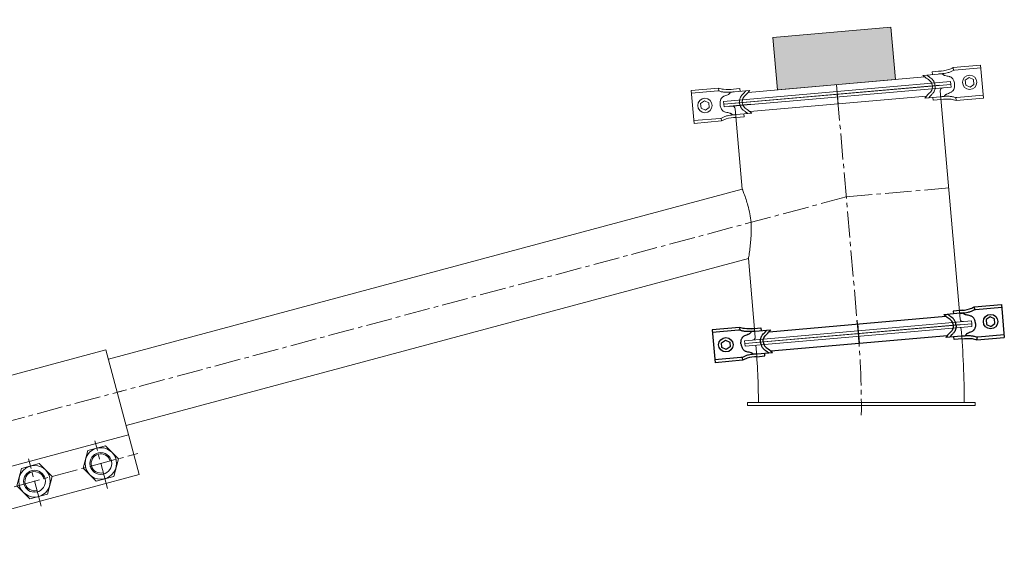
# Model space of a CAD drawing. Units: millimetres. Extents: x 2183 to 10073, y -23349 to -18324.
# Drawn here: x 9355 to 10073, y -20352 to -19964 of the extents above; entities that cross this region are included whole.
import ezdxf

# ---------------------------------------------------------------- set-up
doc = ezdxf.new("R2010")
doc.units = ezdxf.units.MM
doc.linetypes.add('AXES2', pattern=[28.575, 19.05, -3.175, 3.175, -3.175])
for name, color, linetype, lineweight in [('axes', 1, 'AXES2', 9), ('COTATION', 7, 'Continuous', 5), ('DESSIN 0.3', 7, 'Continuous', 20), ('Vue', 7, 'Continuous', 30)]:
    doc.layers.add(name, color=color, linetype=linetype, lineweight=lineweight)

# ---------------------------------------------------------------- blocks, each defined once
blk = doc.blocks.new('Collier A100 R Ø 150')
for p, q in [((-85.77, 12), (-105.77, 12)), ((-105.77, 12), (-105.77, -12)), ((-86.63, 10), (-105.77, 10)), ((-85.77, 12), (-85.77, 9.96)), ((-77.41, 10.3), (-70.38, 10.3)), ((-77.41, 8.3), (-63.34, 8.3)), ((-70.38, 10.3), (-70.38, 8.3)), ((77.45, 8.3), (63.38, 8.3)), ((77.45, 10.3), (70.42, 10.3)), ((70.42, 10.3), (70.42, 8.3)), ((85.81, 12), (105.81, 12)), ((85.81, 12), (85.81, 9.96)), ((86.67, 10), (105.81, 10)), ((105.81, 12), (105.81, -12)), ((-99.83, 2.04), (-96.8, 3.79)), ((-99.83, -1.46), (-99.83, 2.04)), ((-96.8, 3.79), (-93.77, 2.04)), ((-93.77, 2.04), (-93.77, -1.46)), ((-64.62, 7), (64.66, 7)), ((0, 7), (0, -7)), ((96.84, 3.79), (93.81, 2.04)), ((93.81, 2.04), (93.81, -1.46)), ((99.87, 2.04), (96.84, 3.79)), ((99.87, -1.46), (99.87, 2.04)), ((-96.8, -3.21), (-99.83, -1.46)), ((-93.77, -1.46), (-96.8, -3.21)), ((-64.62, -7), (64.66, -7)), ((93.81, -1.46), (96.84, -3.21)), ((96.84, -3.21), (99.87, -1.46)), ((-86.63, -10), (-105.77, -10)), ((-85.77, -12), (-105.77, -12)), ((-85.77, -9.96), (-85.77, -12)), ((-77.4, -8.32), (-63.32, -8.32)), ((-74.98, -10.32), (-69.15, -10.32)), ((-69.15, -10.32), (-69.15, -8.32)), ((77.44, -8.32), (63.36, -8.32)), ((69.19, -10.32), (69.19, -8.32)), ((75.02, -10.32), (69.19, -10.32)), ((85.81, -9.96), (85.81, -12)), ((85.81, -12), (105.81, -12)), ((86.67, -10), (105.81, -10))]:
    blk.add_line(p, q)
for centre in [(-96.8, 0.29), (96.84, 0.29)]:
    blk.add_circle(centre, 5.25)
for points, knots in [([(-74.96, 8.32), (-75.38, 8.31), (-75.82, 8.31), (-77.12, 8.3), (-78.01, 8.31), (-79.63, 8.4), (-80.35, 8.46), (-81.51, 8.63), (-81.95, 8.71), (-82.77, 8.89), (-83.15, 8.99), (-83.89, 9.21), (-84.25, 9.32), (-85.26, 9.94), (-85.77, 10), (-86.63, 10)], [0, 0, 0, 0, 1.262793, 1.262793, 3.788378, 3.788378, 5.784801, 5.784801, 6.983084, 6.983084, 8.031426, 8.031426, 9.079767, 9.079767, 10.996885, 10.996885, 10.996885, 10.996885]), ([(-85.77, 0), (-85.74, 0.46), (-85.72, 0.71), (-85.63, 1.39), (-85.56, 1.83), (-85.36, 2.66), (-85.23, 3.06), (-84.93, 3.67), (-84.81, 3.89), (-84.56, 4.24), (-84.44, 4.37), (-84.21, 4.63), (-84.09, 4.74), (-83.73, 5.06), (-83.47, 5.24), (-82.96, 5.53), (-82.71, 5.66), (-81.91, 5.99), (-81.38, 6.15), (-80.4, 6.43), (-79.95, 6.55), (-79.19, 6.8), (-78.88, 6.93), (-78.62, 7.09), (-78.58, 7.12), (-78.47, 7.19), (-78.42, 7.24), (-78.26, 7.38), (-78.14, 7.49), (-77.83, 7.81), (-77.63, 8.04), (-77.41, 8.3)], [0, 0, 0, 0, 0.669444, 0.669444, 1.705739, 1.705739, 2.559924, 2.559924, 3.01826, 3.01826, 3.324246, 3.324246, 3.630233, 3.630233, 4.242207, 4.242207, 4.85418, 4.85418, 6.213685, 6.213685, 7.573189, 7.573189, 8.932693, 8.932693, 9.283931, 9.283931, 9.635169, 9.635169, 10.337645, 10.337645, 11.345123, 11.345123, 11.345123, 11.345123]), ([(-71.53, 0), (-71.5, 0.52), (-71.46, 0.79), (-71.34, 1.54), (-71.25, 2.05), (-71, 2.85), (-70.91, 3.12), (-70.71, 3.59), (-70.61, 3.77), (-70.38, 4.18), (-70.24, 4.39), (-69.95, 4.77), (-69.8, 4.95), (-69.19, 5.61), (-68.72, 6), (-68.09, 6.53), (-67.88, 6.69), (-67.57, 6.96), (-67.45, 7.07), (-67.21, 7.29), (-67.09, 7.4), (-66.73, 7.76), (-66.48, 8), (-66.22, 8.27), (-66.2, 8.28), (-66.19, 8.3)], [0, 0, 0, 0, 0.727731, 0.727731, 2.000698, 2.000698, 2.629138, 2.629138, 3.062954, 3.062954, 3.573796, 3.573796, 4.084639, 4.084639, 5.615016, 5.615016, 6.423932, 6.423932, 6.971404, 6.971404, 7.518876, 7.518876, 8.613821, 8.613821, 8.673285, 8.673285, 8.673285, 8.673285]), ([(71.57, 0), (71.54, 0.52), (71.5, 0.79), (71.38, 1.54), (71.29, 2.05), (71.04, 2.85), (70.95, 3.12), (70.74, 3.59), (70.65, 3.77), (70.42, 4.18), (70.28, 4.39), (69.99, 4.77), (69.84, 4.95), (69.23, 5.61), (68.76, 6), (68.13, 6.53), (67.92, 6.69), (67.61, 6.96), (67.49, 7.07), (67.25, 7.29), (67.13, 7.4), (66.77, 7.76), (66.52, 8), (66.26, 8.27), (66.24, 8.28), (66.23, 8.3)], [0, 0, 0, 0, 0.727731, 0.727731, 2.000698, 2.000698, 2.629138, 2.629138, 3.062954, 3.062954, 3.573796, 3.573796, 4.084639, 4.084639, 5.615016, 5.615016, 6.423932, 6.423932, 6.971404, 6.971404, 7.518876, 7.518876, 8.613821, 8.613821, 8.673285, 8.673285, 8.673285, 8.673285]), ([(75, 8.32), (75.42, 8.31), (75.86, 8.31), (77.16, 8.3), (78.05, 8.31), (79.67, 8.4), (80.39, 8.46), (81.55, 8.63), (81.99, 8.71), (82.81, 8.89), (83.19, 8.99), (83.93, 9.21), (84.29, 9.32), (85.3, 9.94), (85.81, 10), (86.67, 10)], [0, 0, 0, 0, 1.262793, 1.262793, 3.788378, 3.788378, 5.784801, 5.784801, 6.983084, 6.983084, 8.031426, 8.031426, 9.079767, 9.079767, 10.996885, 10.996885, 10.996885, 10.996885]), ([(85.81, 0), (85.78, 0.46), (85.76, 0.71), (85.67, 1.39), (85.6, 1.83), (85.4, 2.66), (85.27, 3.06), (84.97, 3.67), (84.85, 3.89), (84.6, 4.24), (84.48, 4.37), (84.25, 4.63), (84.13, 4.74), (83.77, 5.06), (83.51, 5.24), (83, 5.53), (82.75, 5.66), (81.95, 5.99), (81.42, 6.15), (80.44, 6.43), (79.99, 6.55), (79.23, 6.8), (78.92, 6.93), (78.66, 7.09), (78.62, 7.12), (78.51, 7.19), (78.46, 7.24), (78.3, 7.38), (78.18, 7.49), (77.87, 7.81), (77.67, 8.04), (77.45, 8.3)], [0, 0, 0, 0, 0.669444, 0.669444, 1.705739, 1.705739, 2.559924, 2.559924, 3.01826, 3.01826, 3.324246, 3.324246, 3.630233, 3.630233, 4.242207, 4.242207, 4.85418, 4.85418, 6.213685, 6.213685, 7.573189, 7.573189, 8.932693, 8.932693, 9.283931, 9.283931, 9.635169, 9.635169, 10.337645, 10.337645, 11.345123, 11.345123, 11.345123, 11.345123]), ([(-85.77, 0), (-85.74, -0.46), (-85.71, -0.72), (-85.63, -1.4), (-85.56, -1.84), (-85.35, -2.67), (-85.22, -3.07), (-84.92, -3.69), (-84.79, -3.9), (-84.53, -4.27), (-84.41, -4.42), (-84.16, -4.68), (-84.03, -4.8), (-83.64, -5.13), (-83.37, -5.31), (-82.83, -5.61), (-82.56, -5.74), (-81.73, -6.07), (-81.18, -6.23), (-80.19, -6.51), (-79.73, -6.64), (-79.2, -6.84), (-79.05, -6.9), (-78.83, -7), (-78.75, -7.05), (-78.62, -7.12), (-78.57, -7.16), (-78.45, -7.24), (-78.39, -7.29), (-78.21, -7.44), (-78.08, -7.57), (-77.77, -7.89), (-77.59, -8.09), (-77.4, -8.32)], [0, 0, 0, 0, 0.671085, 0.671085, 1.713389, 1.713389, 2.571912, 2.571912, 3.039935, 3.039935, 3.368395, 3.368395, 3.696856, 3.696856, 4.353777, 4.353777, 5.010698, 5.010698, 6.432335, 6.432335, 7.853973, 7.853973, 8.487965, 8.487965, 8.92926, 8.92926, 9.308199, 9.308199, 9.687139, 9.687139, 10.445017, 10.445017, 11.336117, 11.336117, 11.336117, 11.336117]), ([(-71.53, 0), (-71.49, -0.53), (-71.46, -0.79), (-71.34, -1.55), (-71.24, -2.07), (-70.99, -2.87), (-70.9, -3.14), (-70.69, -3.6), (-70.6, -3.8), (-70.27, -4.37), (-70.01, -4.71), (-69.49, -5.31), (-69.22, -5.57), (-68.67, -6.08), (-68.38, -6.31), (-67.96, -6.67), (-67.81, -6.79), (-67.51, -7.04), (-67.36, -7.18), (-67.05, -7.46), (-66.9, -7.61), (-66.52, -7.97), (-66.3, -8.19), (-66.07, -8.32)], [0, 0, 0, 0, 0.732115, 0.732115, 2.021693, 2.021693, 2.645412, 2.645412, 3.092272, 3.092272, 3.98599, 3.98599, 4.879709, 4.879709, 5.888567, 5.888567, 6.479476, 6.479476, 7.160503, 7.160503, 7.841529, 7.841529, 8.824837, 8.824837, 8.824837, 8.824837]), ([(71.57, 0), (71.53, -0.53), (71.5, -0.79), (71.38, -1.55), (71.28, -2.07), (71.03, -2.87), (70.94, -3.14), (70.73, -3.6), (70.64, -3.8), (70.31, -4.37), (70.05, -4.71), (69.53, -5.31), (69.26, -5.57), (68.71, -6.08), (68.42, -6.31), (68, -6.67), (67.85, -6.79), (67.55, -7.04), (67.4, -7.18), (67.09, -7.46), (66.94, -7.61), (66.56, -7.97), (66.34, -8.19), (66.11, -8.32)], [0, 0, 0, 0, 0.732115, 0.732115, 2.021693, 2.021693, 2.645412, 2.645412, 3.092272, 3.092272, 3.98599, 3.98599, 4.879709, 4.879709, 5.888567, 5.888567, 6.479476, 6.479476, 7.160503, 7.160503, 7.841529, 7.841529, 8.824837, 8.824837, 8.824837, 8.824837]), ([(85.81, 0), (85.78, -0.46), (85.75, -0.72), (85.67, -1.4), (85.6, -1.84), (85.39, -2.67), (85.26, -3.07), (84.96, -3.69), (84.83, -3.9), (84.57, -4.27), (84.45, -4.42), (84.2, -4.68), (84.07, -4.8), (83.68, -5.13), (83.41, -5.31), (82.87, -5.61), (82.6, -5.74), (81.77, -6.07), (81.22, -6.23), (80.23, -6.51), (79.77, -6.64), (79.24, -6.84), (79.09, -6.9), (78.87, -7), (78.79, -7.05), (78.66, -7.12), (78.61, -7.16), (78.49, -7.24), (78.43, -7.29), (78.25, -7.44), (78.12, -7.57), (77.81, -7.89), (77.63, -8.09), (77.44, -8.32)], [0, 0, 0, 0, 0.671085, 0.671085, 1.713389, 1.713389, 2.571912, 2.571912, 3.039935, 3.039935, 3.368395, 3.368395, 3.696856, 3.696856, 4.353777, 4.353777, 5.010698, 5.010698, 6.432335, 6.432335, 7.853973, 7.853973, 8.487965, 8.487965, 8.92926, 8.92926, 9.308199, 9.308199, 9.687139, 9.687139, 10.445017, 10.445017, 11.336117, 11.336117, 11.336117, 11.336117]), ([(-74.96, -8.32), (-75.38, -8.31), (-75.82, -8.31), (-77.12, -8.3), (-78.01, -8.31), (-79.63, -8.4), (-80.35, -8.46), (-81.51, -8.63), (-81.95, -8.71), (-82.77, -8.89), (-83.15, -8.99), (-83.89, -9.21), (-84.25, -9.32), (-85.26, -9.94), (-85.77, -10), (-86.63, -10)], [0, 0, 0, 0, 1.262793, 1.262793, 3.788378, 3.788378, 5.784801, 5.784801, 6.983084, 6.983084, 8.031426, 8.031426, 9.079767, 9.079767, 10.996885, 10.996885, 10.996885, 10.996885]), ([(75, -8.32), (75.42, -8.31), (75.86, -8.31), (77.16, -8.3), (78.05, -8.31), (79.67, -8.4), (80.39, -8.46), (81.55, -8.63), (81.99, -8.71), (82.81, -8.89), (83.19, -8.99), (83.93, -9.21), (84.29, -9.32), (85.3, -9.94), (85.81, -10), (86.67, -10)], [0, 0, 0, 0, 1.262793, 1.262793, 3.788378, 3.788378, 5.784801, 5.784801, 6.983084, 6.983084, 8.031426, 8.031426, 9.079767, 9.079767, 10.996885, 10.996885, 10.996885, 10.996885])]:
    blk.add_open_spline(points, degree=3, knots=knots)
for points in [[(-74.98, 10.32), (-82.24, 10.83), (-85.77, 12)], [(-69.55, 0), (-68.75, 3), (-66.32, 5.43), (-63.32, 8.32)], [(69.59, 0), (68.79, 3), (66.36, 5.43), (63.36, 8.32)], [(75.02, 10.32), (82.28, 10.83), (85.81, 12)], [(-69.55, 0), (-68.75, -3), (-66.32, -5.43), (-63.32, -8.32)], [(69.59, 0), (68.79, -3), (66.36, -5.43), (63.36, -8.32)], [(-74.98, -10.32), (-82.24, -10.83), (-85.77, -12)], [(75.02, -10.32), (82.28, -10.83), (85.81, -12)]]:
    blk.add_spline(points, degree=3)
blk = doc.blocks.new('Collier de liaison 40 de face')
at = {"layer": 'axes'}
for p, q in [((-103.38, 0), (103.38, 0)), ((-75, -65.86), (-75, -30.01)), ((-25, -65.86), (-25, -30.01)), ((25, -65.86), (25, -30.01)), ((75, -65.86), (75, -30.01)), ((-104.64, -47), (102.93, -47))]:
    blk.add_line(p, q, dxfattribs=at)
at = {"layer": 'DESSIN 0.3'}
for p, q in [((-100, 32), (-100, -62)), ((-100, 32), (100, 32)), ((100, 32), (100, -62)), ((-100, -32), (100, -32)), ((-100, -62), (100, -62))]:
    blk.add_line(p, q, dxfattribs=at)
for points in [[(-81.64, -35.5), (-88.28, -47), (-81.64, -58.5), (-68.36, -58.5), (-61.72, -47), (-68.36, -35.5)], [(-31.64, -35.5), (-38.28, -47), (-31.64, -58.5), (-18.36, -58.5), (-11.72, -47), (-18.36, -35.5)], [(18.36, -35.5), (11.72, -47), (18.36, -58.5), (31.64, -58.5), (38.28, -47), (31.64, -35.5)], [(68.36, -35.5), (61.72, -47), (68.36, -58.5), (81.64, -58.5), (88.28, -47), (81.64, -35.5)]]:
    blk.add_lwpolyline(points, close=True, dxfattribs=at)
for centre, radius in [((-75, -47), 11.5), ((-25, -47), 11.5), ((25, -47), 11.5), ((75, -47), 11.5), ((-75, -47), 8), ((-25, -47), 8), ((25, -47), 8), ((75, -47), 8)]:
    blk.add_circle(centre, radius, dxfattribs=at)
for centre in [(-75, -47), (-25, -47), (25, -47), (75, -47)]:
    blk.add_arc(centre, 7, 0, 270, dxfattribs=at)
blk = doc.blocks.new('detec A 100Ø 150')
at = {"layer": 'DESSIN 0.3', "linetype": 'Continuous'}
blk.add_hatch(color=256, dxfattribs=at).paths.add_polyline_path([(-43.18, 45.3), (43.18, 45.3), (43.18, 7), (-43.18, 7)])
at = {"layer": 'COTATION', "linetype": 'Continuous'}
blk.add_lwpolyline([(-83, 0), (83, 0), (83, 2), (-83, 2)], close=True, dxfattribs=at)
at = {"layer": 'DESSIN 0.3', "linetype": 'Continuous'}
blk.add_lwpolyline([(-43.18, 45.3), (43.18, 45.3), (43.18, 7), (-43.18, 7)], close=True, dxfattribs=at)
at = {"layer": 'COTATION', "linetype": 'Continuous'}
blk.add_blockref('Collier A100 R Ø 150', (0, 0), dxfattribs=at)
blk = doc.blocks.new('Coude à 5°')
at = {"layer": 'axes'}
blk.add_arc((600, 0), 600, 174.07676, 180.69003, dxfattribs=at)
at = {"layer": 'DESSIN 0.3'}
for p, q in [((-80.58, 57.53), (-80.4, 59.53)), ((84.79, 43.07), (-80.58, 57.53)), ((-80.4, 59.53), (84.97, 45.06)), ((84.97, 45.06), (84.79, 43.07)), ((83, 2), (-83, 2)), ((-83, 2), (-83, 0)), ((-83, 0), (83, 0)), ((83, 0), (83, 2))]:
    blk.add_line(p, q, dxfattribs=at)
for radius, start, end in [(675, 175.16977, 179.83023), (525, 175.21827, 179.78173)]:
    blk.add_arc((600, 0), radius, start, end, dxfattribs=at)

msp = doc.modelspace()

# ---------------------------------------------------------------- linework, layer by layer
at = {"layer": 'axes'}
for p, q in [((9951.107, -20017.878), (9966.359, -20192.212)), ((9957.644, -20092.592), (10032.358, -20086.055)), ((9957.644, -20092.592), (9426.385, -20234.943))]:
    msp.add_line(p, q, dxfattribs=at)
at = {"layer": 'DESSIN 0.3'}
for p, q in [((9868.423, -20025.111), (10033.791, -20010.644)), ((10025.822, -20011.341), (9876.393, -20024.414)), ((10033.791, -20010.644), (10033.966, -20012.636)), ((9888.116, -20025.396), (10033.966, -20012.636)), ((10040.725, -20181.69), (10026.17, -20015.326)), ((9868.597, -20027.104), (9868.423, -20025.111)), ((9868.597, -20027.104), (9874.574, -20026.581)), ((9877.251, -20034.226), (9876.741, -20028.399)), ((9876.741, -20028.399), (9881.869, -20087.014)), ((9881.869, -20087.014), (9419.914, -20210.794)), ((9886.294, -20137.592), (9432.855, -20259.091)), ((9886.294, -20137.592), (9891.296, -20194.763)), ((9883.501, -20197.453), (10048.869, -20182.985)), ((10049.044, -20184.978), (10048.869, -20182.985)), ((9883.675, -20199.446), (10049.044, -20184.978)), ((9891.645, -20198.748), (10041.074, -20185.675)), ((9883.501, -20197.453), (9883.675, -20199.446))]:
    msp.add_line(p, q, dxfattribs=at)
for centre, start, end in [((10028.163, -20015.151), 95, 185), ((9874.749, -20028.573), 5, 95), ((10042.718, -20181.516), 185, 275), ((9889.304, -20194.938), 275, 5)]:
    msp.add_arc(centre, 2, start, end, dxfattribs=at)
msp.add_open_spline([(9881.869, -20087.014), (9882.315, -20088.046), (9883.819, -20091.946), (9886.4, -20099.898), (9888.899, -20111.244), (9888.136, -20123.329), (9887.329, -20131.571), (9886.535, -20136.678), (9886.294, -20137.592)], degree=3, knots=[0, 0, 0, 0, 3.3714996, 12.5343049, 25.0674201, 38.0886055, 47.9036222, 51.6013671, 51.6013671, 51.6013671, 51.6013671], dxfattribs=at)
at = {"layer": 'Vue'}
msp.add_line((9888.116, -20025.396), (9872.546, -20026.758), dxfattribs=at)

# ---------------------------------------------------------------- block references
for name, p, rotation in [('detec A 100Ø 150', (9951.107, -20017.878), 5.000000000080734), ('Collier A100 R Ø 150', (9966.359, -20192.212), 5.000000000080734), ('Collier de liaison 40 de face', (9329.792, -20260.824), 14.99999999999445)]:
    msp.add_blockref(name, p, dxfattribs=dict(rotation=rotation))
at = {"xscale": -1}
msp.add_blockref('Coude à 5°', (9968.643, -20244.505), dxfattribs=at)

doc.saveas('drawing.dxf')
